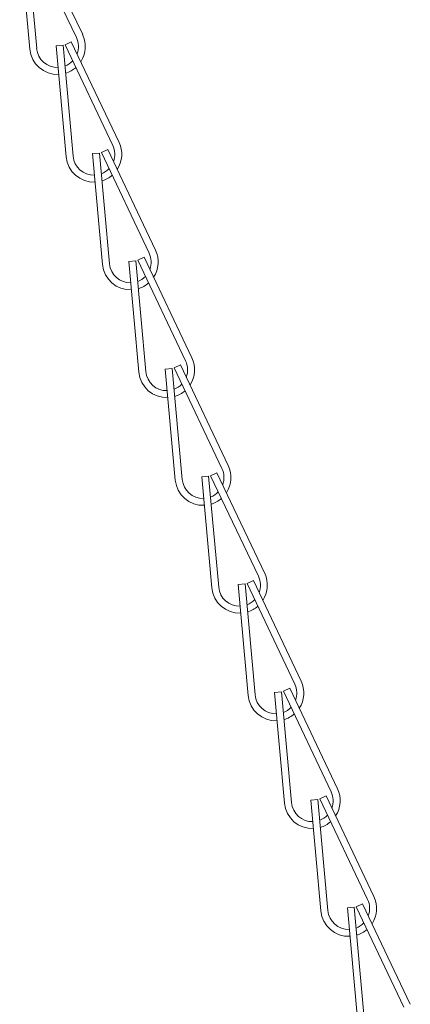
# Model space of a CAD drawing. Extents: x -40 to 82, y -87 to 44.
# Drawn here: x 64 to 66, y -75 to -70 of the extents above; entities that cross this region are included whole.
import ezdxf

# ---------------------------------------------------------------- set-up
doc = ezdxf.new("R2010")
doc.units = 0
doc.header["$LTSCALE"] = 0.1
doc.header["$MEASUREMENT"] = 0
doc.layers.get('0').update_dxf_attribs({"linetype": 'CONTINUOUS', "lineweight": 15})

msp = doc.modelspace()

# ---------------------------------------------------------------- linework, layer by layer
for p, q in [((64.4679, -69.8035), (64.6821, -70.2553)), ((64.3997, -69.8221), (64.4446, -70.3201)), ((64.4308, -69.8193), (64.4758, -70.3173)), ((64.4397, -69.8169), (64.6538, -70.2687)), ((64.603, -70.3007), (64.6312, -70.2873)), ((64.6312, -70.2873), (64.8454, -70.7392)), ((64.5941, -70.3031), (64.563, -70.3059)), ((64.563, -70.3059), (64.6079, -70.8039)), ((64.5941, -70.3031), (64.639, -70.8011)), ((64.603, -70.3007), (64.8171, -70.7525)), ((64.7663, -70.7845), (64.7945, -70.7711)), ((64.7663, -70.7845), (64.9804, -71.2363)), ((64.7945, -70.7711), (65.0086, -71.223)), ((64.7263, -70.7897), (64.7574, -70.7869)), ((64.7263, -70.7897), (64.7712, -71.2877)), ((64.7574, -70.7869), (64.8023, -71.2849)), ((64.8895, -71.2736), (64.9207, -71.2708)), ((64.9207, -71.2708), (64.9656, -71.7687)), ((64.9295, -71.2683), (64.9578, -71.255)), ((64.9295, -71.2683), (65.1437, -71.7202)), ((64.9578, -71.255), (65.1719, -71.7068)), ((64.8895, -71.2736), (64.9344, -71.7715)), ((65.0528, -71.7574), (65.0839, -71.7546)), ((65.0528, -71.7574), (65.0977, -72.2553)), ((65.0839, -71.7546), (65.1288, -72.2525)), ((65.0928, -71.7521), (65.121, -71.7388)), ((65.0928, -71.7521), (65.3069, -72.204)), ((65.121, -71.7388), (65.3352, -72.1906)), ((65.2161, -72.2412), (65.2472, -72.2384)), ((65.2161, -72.2412), (65.261, -72.7392)), ((65.2472, -72.2384), (65.2921, -72.7364)), ((65.2561, -72.236), (65.2843, -72.2226)), ((65.2561, -72.236), (65.4702, -72.6878)), ((65.2843, -72.2226), (65.4984, -72.6744)), ((65.3794, -72.725), (65.4105, -72.7222)), ((65.3794, -72.725), (65.4243, -73.223)), ((65.4105, -72.7222), (65.4554, -73.2202)), ((65.4193, -72.7198), (65.4476, -72.7064)), ((65.4193, -72.7198), (65.6335, -73.1716)), ((65.4476, -72.7064), (65.6617, -73.1582)), ((65.5426, -73.2088), (65.5737, -73.206)), ((65.5426, -73.2088), (65.5875, -73.7068)), ((65.5737, -73.206), (65.6187, -73.704)), ((65.5826, -73.2036), (65.6109, -73.1902)), ((65.5826, -73.2036), (65.7967, -73.6554)), ((65.6109, -73.1902), (65.825, -73.642)), ((65.7059, -73.6926), (65.737, -73.6898)), ((65.7059, -73.6926), (65.7508, -74.1906)), ((65.737, -73.6898), (65.7819, -74.1878)), ((65.7459, -73.6874), (65.7741, -73.674)), ((65.7459, -73.6874), (65.96, -74.1392)), ((65.7741, -73.674), (65.9883, -74.1258)), ((65.8692, -74.1764), (65.9003, -74.1736)), ((65.8692, -74.1764), (65.9141, -74.6744)), ((65.9003, -74.1736), (65.9452, -74.6716)), ((65.9092, -74.1712), (65.9374, -74.1578)), ((65.9092, -74.1712), (66.1233, -74.623)), ((65.9374, -74.1578), (66.1515, -74.6096))]:
    msp.add_line(p, q)
for centre, radius, start, end in [((64.5691, -70.3089), 0.125, 326.8727, 25.3576), ((64.5691, -70.3089), 0.0938, 339.5416, 25.3576), ((64.5691, -70.3089), 0.125, 185.1533, 272.4732), ((64.5691, -70.3089), 0.0938, 185.1533, 271.5789), ((64.5691, -70.3089), 0.0938, 290.8764, 316.681), ((64.5691, -70.3089), 0.125, 286.8799, 311.184), ((64.7324, -70.7927), 0.125, 326.8727, 25.3576), ((64.7324, -70.7927), 0.0938, 339.5416, 25.3576), ((64.7324, -70.7927), 0.125, 185.1533, 272.4732), ((64.7324, -70.7927), 0.0938, 185.1533, 271.5789), ((64.7324, -70.7927), 0.0938, 290.8764, 316.681), ((64.7324, -70.7927), 0.125, 286.8799, 311.184), ((64.8957, -71.2765), 0.125, 326.8727, 25.3576), ((64.8957, -71.2765), 0.0938, 339.5416, 25.3576), ((64.8957, -71.2765), 0.125, 185.1533, 272.4732), ((64.8957, -71.2765), 0.0938, 185.1533, 271.5789), ((64.8957, -71.2765), 0.0938, 290.8764, 316.681), ((64.8957, -71.2765), 0.125, 286.8799, 311.184), ((65.0589, -71.7603), 0.125, 326.8727, 25.3576), ((65.0589, -71.7603), 0.0938, 339.5416, 25.3576), ((65.0589, -71.7603), 0.125, 185.1533, 272.4732), ((65.0589, -71.7603), 0.0938, 185.1533, 271.5789), ((65.0589, -71.7603), 0.0938, 290.8764, 316.681), ((65.0589, -71.7603), 0.125, 286.8799, 311.184), ((65.2222, -72.2441), 0.125, 326.8727, 25.3576), ((65.2222, -72.2441), 0.0938, 339.5416, 25.3576), ((65.2222, -72.2441), 0.125, 185.1533, 272.4732), ((65.2222, -72.2441), 0.0938, 185.1533, 271.5789), ((65.2222, -72.2441), 0.0938, 290.8764, 316.681), ((65.2222, -72.2441), 0.125, 286.8799, 311.184), ((65.3855, -72.7279), 0.125, 326.8727, 25.3576), ((65.3855, -72.7279), 0.0938, 339.5416, 25.3576), ((65.3855, -72.7279), 0.125, 185.1533, 272.4732), ((65.3855, -72.7279), 0.0938, 185.1533, 271.5789), ((65.3855, -72.7279), 0.0938, 290.8764, 316.681), ((65.3855, -72.7279), 0.125, 286.8799, 311.184), ((65.5488, -73.2117), 0.0938, 339.5416, 25.3576), ((65.5488, -73.2117), 0.125, 326.8727, 25.3576), ((65.5488, -73.2117), 0.125, 185.1533, 272.4732), ((65.5488, -73.2117), 0.0938, 185.1533, 271.5789), ((65.5488, -73.2117), 0.0938, 290.8764, 316.681), ((65.5488, -73.2117), 0.125, 286.8799, 311.184), ((65.712, -73.6956), 0.0938, 339.5416, 25.3576), ((65.712, -73.6956), 0.125, 326.8727, 25.3576), ((65.712, -73.6956), 0.0938, 185.1533, 271.5789), ((65.712, -73.6956), 0.125, 185.1533, 272.4732), ((65.712, -73.6956), 0.0938, 290.8764, 316.681), ((65.712, -73.6956), 0.125, 286.8799, 311.184), ((65.8753, -74.1794), 0.0938, 339.5416, 25.3576), ((65.8753, -74.1794), 0.125, 326.8727, 25.3576), ((65.8753, -74.1794), 0.0938, 185.1533, 271.5789), ((65.8753, -74.1794), 0.125, 185.1533, 272.4732), ((65.8753, -74.1794), 0.0938, 290.8764, 316.681), ((65.8753, -74.1794), 0.125, 286.8799, 311.184)]:
    msp.add_arc(centre, radius, start, end)

doc.saveas('drawing.dxf')
